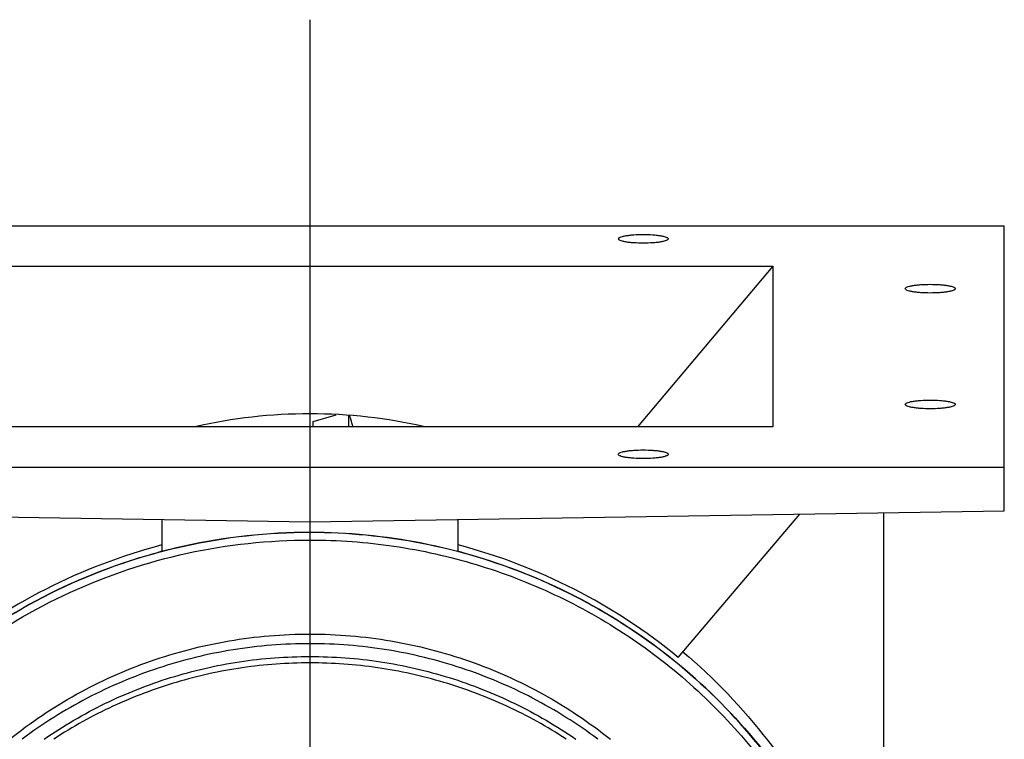
# Model space of a CAD drawing. Units: millimetres. Extents: x -1641 to 14408, y 960 to 6616.
# Drawn here: x -753 to -488, y 4982 to 5176 of the extents above; entities that cross this region are included whole.
import ezdxf

# ---------------------------------------------------------------- set-up
doc = ezdxf.new("R2010")
doc.units = ezdxf.units.MM
doc.header["$LTSCALE"] = 825
doc.layers.add('Grundriss', color=7, linetype='CONTINUOUS', lineweight=30)

msp = doc.modelspace()

# ---------------------------------------------------------------- linework, layer by layer
at = {"layer": 'Grundriss', "lineweight": 30}
for p, q in [((-675, 5176.24), (-675, 4927.89)), ((-862.5, 5120.55), (-487.5, 5120.55)), ((-487.5, 5043.61), (-487.5, 5120.55)), ((-800, 5109.69), (-550, 5109.69)), ((-550, 5109.69), (-586.54, 5066.28)), ((-550, 5109.69), (-550, 5066.28)), ((-674.16, 5067.73), (-667.96, 5069.57)), ((-674.16, 5066.28), (-674.16, 5067.73)), ((-664.59, 5069.4), (-664.59, 5066.28)), ((-550, 5066.28), (-800, 5066.28)), ((-862.5, 5055.43), (-487.5, 5055.43)), ((-862.5, 5043.61), (-675, 5040.66)), ((-715, 5041.29), (-715, 5032.67)), ((-675, 5040.66), (-487.5, 5043.61)), ((-635, 5032.67), (-635, 5041.29)), ((-575.59, 5004.05), (-542.75, 5042.74)), ((-520, 4724.6), (-520, 5043.1))]:
    msp.add_line(p, q, dxfattribs=at)
for centre, radius, start, end in [((-831.09, 5019.66), 174.11, 15.5365, 16.5913), ((-675.43, 4883.67), 155.84, 104.7072, 129.467), ((-674.57, 4883.67), 155.85, 50.5728, 75.2927), ((-675.21, 4881.4), 156.42, 104.738, 105.09), ((-674.79, 4881.4), 156.41, 74.927, 75.262)]:
    msp.add_arc(centre, radius, start, end, dxfattribs=at)
msp.add_ellipse((-675, 4930.24), major_axis=(140, 0), ratio=0.99695, start_param=1.347142, end_param=1.794451, dxfattribs=at)
for points, knots in [([(-591.75, 5117.07), (-591.75, 5117.16), (-591.64, 5117.3), (-591.45, 5117.43), (-591.11, 5117.58), (-590.55, 5117.75), (-589.72, 5117.92), (-588.71, 5118.06), (-587.11, 5118.21), (-585.86, 5118.24), (-585, 5118.24)], [0, 0, 0, 0, 0.037509, 0.065426, 0.100813, 0.194347, 0.316754, 0.464082, 0.63124, 1, 1, 1, 1]), ([(-585, 5118.24), (-584.14, 5118.24), (-582.89, 5118.21), (-581.29, 5118.06), (-580.28, 5117.92), (-579.45, 5117.75), (-578.89, 5117.58), (-578.55, 5117.43), (-578.36, 5117.3), (-578.25, 5117.16), (-578.25, 5117.07)], [0, 0, 0, 0, 0.368763, 0.535914, 0.683249, 0.805664, 0.899196, 0.934578, 0.962494, 1, 1, 1, 1]), ([(-585, 5115.9), (-585.86, 5115.9), (-587.11, 5115.94), (-588.71, 5116.08), (-589.72, 5116.22), (-590.55, 5116.39), (-591.11, 5116.56), (-591.45, 5116.72), (-591.64, 5116.85), (-591.75, 5116.99), (-591.75, 5117.07)], [0, 0, 0, 0, 0.368759, 0.535909, 0.683235, 0.805641, 0.899182, 0.934569, 0.962489, 1, 1, 1, 1]), ([(-578.25, 5117.07), (-578.25, 5116.99), (-578.36, 5116.85), (-578.55, 5116.72), (-578.89, 5116.56), (-579.45, 5116.39), (-580.28, 5116.22), (-581.29, 5116.08), (-582.89, 5115.94), (-584.14, 5115.9), (-585, 5115.9)], [0, 0, 0, 0, 0.037505, 0.06542, 0.100806, 0.194335, 0.316743, 0.464072, 0.631235, 1, 1, 1, 1]), ([(-514.25, 5103.62), (-514.25, 5103.7), (-514.14, 5103.84), (-513.95, 5103.97), (-513.61, 5104.13), (-513.05, 5104.29), (-512.22, 5104.46), (-511.21, 5104.6), (-509.61, 5104.75), (-508.36, 5104.79), (-507.5, 5104.79)], [0, 0, 0, 0, 0.037509, 0.065426, 0.100813, 0.194347, 0.316754, 0.464082, 0.63124, 1, 1, 1, 1]), ([(-507.5, 5104.79), (-506.64, 5104.79), (-505.39, 5104.75), (-503.79, 5104.6), (-502.78, 5104.46), (-501.95, 5104.29), (-501.39, 5104.13), (-501.05, 5103.97), (-500.86, 5103.84), (-500.75, 5103.7), (-500.75, 5103.62)], [0, 0, 0, 0, 0.368759, 0.535909, 0.683235, 0.805641, 0.899182, 0.934569, 0.962489, 1, 1, 1, 1]), ([(-507.5, 5102.44), (-508.36, 5102.44), (-509.61, 5102.48), (-511.21, 5102.63), (-512.22, 5102.77), (-513.05, 5102.94), (-513.61, 5103.1), (-513.95, 5103.26), (-514.14, 5103.39), (-514.25, 5103.53), (-514.25, 5103.62)], [0, 0, 0, 0, 0.368759, 0.535909, 0.683235, 0.805641, 0.899182, 0.934569, 0.962489, 1, 1, 1, 1]), ([(-500.75, 5103.62), (-500.75, 5103.53), (-500.86, 5103.39), (-501.05, 5103.26), (-501.39, 5103.1), (-501.95, 5102.94), (-502.78, 5102.77), (-503.79, 5102.63), (-505.39, 5102.48), (-506.64, 5102.44), (-507.5, 5102.44)], [0, 0, 0, 0, 0.037509, 0.065426, 0.100813, 0.194347, 0.316754, 0.464082, 0.63124, 1, 1, 1, 1]), ([(-514.25, 5072.36), (-514.25, 5072.45), (-514.14, 5072.59), (-513.95, 5072.71), (-513.61, 5072.87), (-513.05, 5073.04), (-512.22, 5073.21), (-511.21, 5073.35), (-509.61, 5073.49), (-508.36, 5073.53), (-507.5, 5073.53)], [0, 0, 0, 0, 0.037509, 0.065426, 0.100813, 0.194347, 0.316754, 0.464082, 0.63124, 1, 1, 1, 1]), ([(-507.5, 5073.53), (-506.64, 5073.53), (-505.39, 5073.49), (-503.79, 5073.35), (-502.78, 5073.21), (-501.95, 5073.04), (-501.39, 5072.87), (-501.05, 5072.71), (-500.86, 5072.59), (-500.75, 5072.45), (-500.75, 5072.36)], [0, 0, 0, 0, 0.368759, 0.535909, 0.683235, 0.805641, 0.899182, 0.934569, 0.962489, 1, 1, 1, 1]), ([(-507.5, 5071.19), (-508.36, 5071.19), (-509.61, 5071.23), (-511.21, 5071.37), (-512.22, 5071.51), (-513.05, 5071.68), (-513.61, 5071.85), (-513.95, 5072.01), (-514.14, 5072.13), (-514.25, 5072.27), (-514.25, 5072.36)], [0, 0, 0, 0, 0.368759, 0.535909, 0.683235, 0.805641, 0.899182, 0.934569, 0.962489, 1, 1, 1, 1]), ([(-500.75, 5072.36), (-500.75, 5072.27), (-500.86, 5072.13), (-501.05, 5072.01), (-501.39, 5071.85), (-501.95, 5071.68), (-502.78, 5071.51), (-503.79, 5071.37), (-505.39, 5071.23), (-506.64, 5071.19), (-507.5, 5071.19)], [0, 0, 0, 0, 0.037509, 0.065426, 0.100813, 0.194347, 0.316754, 0.464082, 0.63124, 1, 1, 1, 1]), ([(-591.75, 5058.9), (-591.75, 5058.99), (-591.64, 5059.13), (-591.45, 5059.25), (-591.11, 5059.41), (-590.55, 5059.58), (-589.72, 5059.75), (-588.71, 5059.89), (-587.11, 5060.03), (-585.86, 5060.07), (-585, 5060.07)], [0, 0, 0, 0, 0.037509, 0.065426, 0.100813, 0.194347, 0.316754, 0.464082, 0.63124, 1, 1, 1, 1]), ([(-585, 5060.07), (-584.14, 5060.07), (-582.89, 5060.03), (-581.29, 5059.89), (-580.28, 5059.75), (-579.45, 5059.58), (-578.89, 5059.41), (-578.55, 5059.25), (-578.36, 5059.13), (-578.25, 5058.99), (-578.25, 5058.9)], [0, 0, 0, 0, 0.368763, 0.535914, 0.683249, 0.805664, 0.899196, 0.934578, 0.962494, 1, 1, 1, 1]), ([(-585, 5057.73), (-585.86, 5057.73), (-587.11, 5057.77), (-588.71, 5057.91), (-589.72, 5058.05), (-590.55, 5058.22), (-591.11, 5058.39), (-591.45, 5058.55), (-591.64, 5058.67), (-591.75, 5058.81), (-591.75, 5058.9)], [0, 0, 0, 0, 0.368759, 0.535909, 0.683235, 0.805641, 0.899182, 0.934569, 0.962489, 1, 1, 1, 1]), ([(-578.25, 5058.9), (-578.25, 5058.81), (-578.36, 5058.67), (-578.55, 5058.55), (-578.89, 5058.39), (-579.45, 5058.22), (-580.28, 5058.05), (-581.29, 5057.91), (-582.89, 5057.77), (-584.14, 5057.73), (-585, 5057.73)], [0, 0, 0, 0, 0.037505, 0.06542, 0.100806, 0.194335, 0.316743, 0.464072, 0.631235, 1, 1, 1, 1]), ([(-794.89, 4981.95), (-787.65, 4990.64), (-771.16, 5006.51), (-741.82, 5024.31), (-709.25, 5035.35), (-686.4, 5037.84), (-675, 5037.84)], [0, 0, 0, 0, 0.248982, 0.498773, 0.749205, 1, 1, 1, 1]), ([(-675, 5037.8), (-686.39, 5037.8), (-709.24, 5035.31), (-741.8, 5024.27), (-771.12, 5006.49), (-787.61, 4990.64), (-794.85, 4981.95)], [0, 0, 0, 0, 0.250794, 0.501225, 0.751017, 1, 1, 1, 1]), ([(-792.28, 4981.98), (-785.12, 4990.36), (-768.87, 5005.63), (-740.16, 5022.74), (-708.37, 5033.35), (-686.11, 5035.74), (-675, 5035.74)], [0, 0, 0, 0, 0.249005, 0.498803, 0.749225, 1, 1, 1, 1]), ([(-675, 5037.84), (-664.87, 5037.84), (-644.58, 5035.87), (-615.33, 5027.14), (-588.37, 5012.96), (-564.72, 4993.86), (-545.31, 4970.58), (-530.89, 4944.01), (-522, 4915.19), (-520, 4895.17), (-520, 4885.19)], [0, 0, 0, 0, 0.12594, 0.251732, 0.377263, 0.502452, 0.627267, 0.751736, 0.87594, 1, 1, 1, 1]), ([(-520, 4885.19), (-520, 4895.17), (-522.01, 4915.19), (-530.9, 4944), (-545.33, 4970.56), (-564.74, 4993.83), (-588.38, 5012.92), (-615.34, 5027.1), (-644.58, 5035.83), (-664.87, 5037.8), (-675, 5037.8)], [0, 0, 0, 0, 0.12406, 0.248264, 0.372733, 0.497548, 0.622737, 0.748269, 0.87406, 1, 1, 1, 1]), ([(-675, 5035.74), (-667.42, 5035.74), (-652.23, 5034.63), (-629.97, 5029.66), (-608.69, 5021.5), (-588.88, 5010.33), (-570.96, 4996.39), (-555.33, 4979.99), (-542.34, 4961.49), (-532.27, 4941.3), (-525.35, 4919.86), (-521.72, 4897.65), (-521.48, 4875.15), (-524.63, 4852.87), (-531.09, 4831.29), (-540.72, 4810.89), (-553.31, 4792.13), (-563.49, 4780.99), (-568.96, 4775.83)], [0, 0, 0, 0, 0.063075, 0.126106, 0.189061, 0.251905, 0.314617, 0.377189, 0.439621, 0.501929, 0.564139, 0.626284, 0.688405, 0.750544, 0.812743, 0.875035, 0.937449, 1, 1, 1, 1]), ([(-756.14, 4981.94), (-750.46, 4986.49), (-738.3, 4994.64), (-718.25, 5003.62), (-696.94, 5009.12), (-675, 5010.97), (-653.06, 5009.12), (-631.75, 5003.62), (-611.7, 4994.65), (-599.54, 4986.49), (-593.87, 4981.94)], [0, 0, 0, 0, 0.124665, 0.249605, 0.374749, 0.500001, 0.625252, 0.750395, 0.875335, 1, 1, 1, 1]), ([(-597.3, 4981.99), (-602.84, 4986.13), (-614.62, 4993.54), (-633.84, 5001.67), (-654.15, 5006.64), (-675, 5008.31), (-695.85, 5006.64), (-716.16, 5001.67), (-735.38, 4993.54), (-747.16, 4986.13), (-752.7, 4981.99)], [0, 0, 0, 0, 0.124693, 0.24964, 0.374772, 0.500001, 0.625229, 0.750361, 0.875307, 1, 1, 1, 1]), ([(-746.78, 4981.98), (-741.56, 4985.59), (-730.55, 4992.02), (-712.77, 4999.05), (-694.11, 5003.34), (-681.36, 5004.3), (-675, 5004.3)], [0, 0, 0, 0, 0.249444, 0.499348, 0.74959, 1, 1, 1, 1]), ([(-675, 5004.3), (-668.64, 5004.3), (-655.89, 5003.34), (-637.23, 4999.05), (-619.45, 4992.02), (-608.44, 4985.59), (-603.22, 4981.98)], [0, 0, 0, 0, 0.250408, 0.500648, 0.750553, 1, 1, 1, 1]), ([(-574.29, 5005.57), (-565.84, 4998.46), (-550.45, 4982.39), (-533.15, 4953.95), (-522.42, 4922.52), (-520, 4900.5), (-520, 4889.54)], [0, 0, 0, 0, 0.25101, 0.501205, 0.750769, 1, 1, 1, 1]), ([(-675, 5002.57), (-681.1, 5002.57), (-693.32, 5001.68), (-711.24, 4997.74), (-728.38, 4991.26), (-739.07, 4985.34), (-744.15, 4982.01)], [0, 0, 0, 0, 0.250373, 0.500601, 0.750512, 1, 1, 1, 1]), ([(-605.85, 4982.01), (-610.93, 4985.34), (-621.62, 4991.26), (-638.76, 4997.74), (-656.68, 5001.68), (-668.9, 5002.57), (-675, 5002.57)], [0, 0, 0, 0, 0.249485, 0.499395, 0.749625, 1, 1, 1, 1])]:
    msp.add_open_spline(points, degree=3, knots=knots, dxfattribs=at)

doc.saveas('drawing.dxf')
